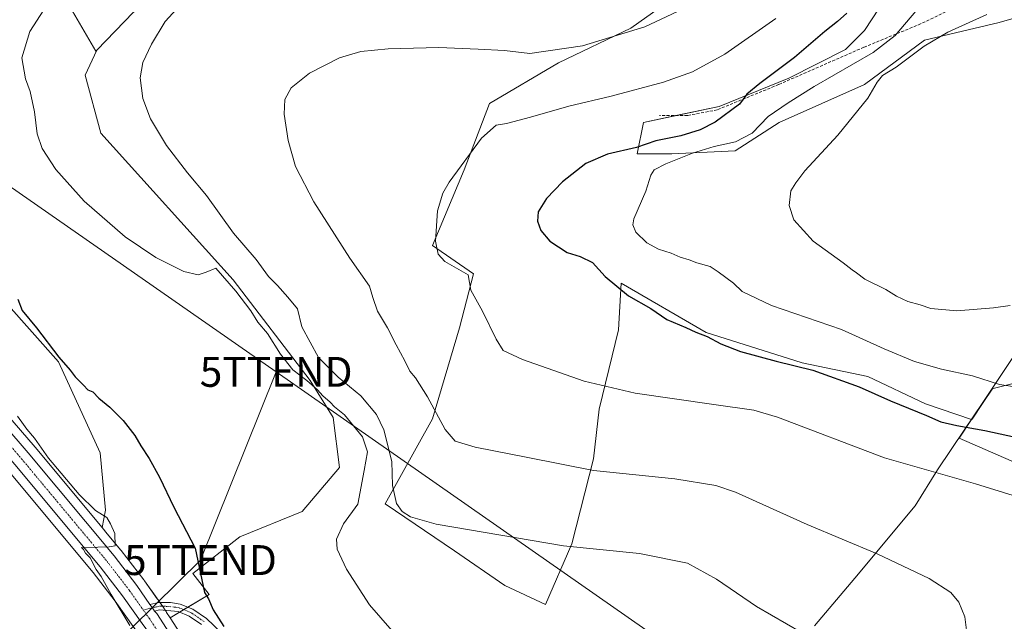
# Model space of a CAD drawing. Units: metres. Extents: x 556417 to 559883, y 4710155 to 4712497.
# Drawn here: x 557223 to 557553, y 4711515 to 4711717 of the extents above; entities that cross this region are included whole.
import ezdxf
from ezdxf.enums import TextEntityAlignment as Align

# ---------------------------------------------------------------- set-up
doc = ezdxf.new("R2010")
doc.units = ezdxf.units.M
doc.header["$MEASUREMENT"] = 0
doc.linetypes.add('TRAZO_Y_PUNTO', pattern=[1, 0.5, -0.25, 0, -0.25])
doc.linetypes.add('TRAZOSX2', pattern=[1.5, 1, -0.5])
doc.layers.get('0').update_dxf_attribs({"lineweight": 5})
for name, color, linetype, lineweight in [('Camino', 19, 'Continuous', 0), ('Camino Cxs', 19, 'Continuous', 0), ('Camino eje', 39, 'TRAZO_Y_PUNTO', 13), ('Carretera de calzada única', 19, 'Continuous', 13), ('Carretera de calzada única Cxs', 19, 'Continuous', 13), ('Carretera de calzada única eje', 19, 'TRAZO_Y_PUNTO', 0), ('Cultivos herbáceos CxS', 92, 'Continuous', 0), ('Cultivos leñosos', 92, 'Continuous', 0), ('Cultivos leñosos CxS', 92, 'Continuous', 0), ('Curva de nivel maestra', 36, 'Continuous', 30), ('Curva de nivel normal', 36, 'Continuous', 0), ('Matorral', 135, 'Continuous', 0), ('Matorral CxS', 135, 'Continuous', 0), ('Municipio', 9, 'Continuous', 13), ('Municipio CxS', 142, 'Continuous', 0), ('Núcleo urbano', 19, 'Continuous', 0), ('Núcleo urbano CxS', 19, 'Continuous', 0), ('Senda', 19, 'TRAZOSX2', 0), ('Tendido', 6, 'Continuous', 0), ('Torre de tendido puntual', 7, 'Continuous', 0)]:
    doc.layers.add(name, color=color, linetype=linetype, lineweight=lineweight)

# ---------------------------------------------------------------- blocks, each defined once
blk = doc.blocks.new('*U152')
at = {"layer": 'Cultivos herbáceos CxS', "color": 92, "linetype": 'Continuous', "lineweight": 0}
for points in [[(557218.82, 4711565.72, 581.03), (557247.38, 4711531.49, 580.41), (557254.77, 4711521.85, 579.88), (557261.31, 4711512.66, 579.45), (557261.35, 4711512.61, 579.45), (557269.08, 4711502.24, 579.17), (557300.28, 4711454.4, 577), (557339.01, 4711396.53, 574.57), (557339.13, 4711396.36, 574.56), (557350.05, 4711382.28, 574.32), (557350.12, 4711382.19, 574.33), (557350.19, 4711382.11, 574.33), (557355.31, 4711376.43, 574.18), (557355.56, 4711376.19, 574.17), (557360.64, 4711371.71, 573.9), (557360.69, 4711371.66, 573.9), (557360.98, 4711371.45, 573.87), (557374.62, 4711362.57, 573.49), (557374.76, 4711362.48, 573.49), (557375.03, 4711362.34, 573.5), (557405.4, 4711348.74, 573.08), (557455.79, 4711326.35, 573.11), (557455.85, 4711326.32, 573.11), (557495.1, 4711309.94, 573.29)], [(557457.3, 4711735, 561.33), (557427.52, 4711713.8, 560.35), (557403.25, 4711702.19, 558.68), (557380.17, 4711688.52, 557.04), (557371.59, 4711666.33, 553.57), (557361.03, 4711641.02, 555.24), (557374.75, 4711631.53, 554.22), (557370.1, 4711613.43, 555.84), (557361.03, 4711583.01, 560.19), (557345.21, 4711554.54, 566.53), (557368.42, 4711538.71, 566.99), (557385.3, 4711527.11, 567.11), (557398.89, 4711520.75, 567.69), (557407.66, 4711541.12, 564.6), (557415.01, 4711569.6, 559.09), (557416.85, 4711586.14, 556.18), (557423.28, 4711612.79, 552.75), (557423.74, 4711620.59, 551.99), (557424.2, 4711628.4, 548.36), (557452.68, 4711611.87, 548.98), (557484.84, 4711601.76, 549.02), (557506.89, 4711597.17, 547.68), (557526.18, 4711587.98, 548.14), (557541.62, 4711582.71, 548.51), (557537.44, 4711576.49, 552.65), (557574.85, 4711560.13, 553.61)], [(557550.93, 4711297.99, 570.79), (557499.43, 4711320.16, 572.21), (557460.28, 4711336.51, 572.9), (557384.18, 4711370.43, 573.11), (557373.37, 4711377.36, 572.91), (557366.26, 4711383.05, 572.43), (557360.5, 4711389.19, 573.38), (557343.35, 4711411.19, 574.13), (557329.45, 4711430.78, 575.46), (557309.55, 4711460.5, 576.75), (557277.65, 4711509.39, 578.54), (557273.16, 4711516.34, 578.52), (557286.22, 4711524.1, 574.74), (557280.73, 4711531.19, 576.19), (557296.48, 4711543.42, 572.93), (557317.36, 4711551.89, 570.82), (557329.91, 4711566.63, 570.67), (557327.74, 4711583.36, 570.21), (557320.11, 4711595.77, 568.89), (557294.28, 4711629.53, 568.76), (557249.97, 4711678.6, 569.1), (557244.67, 4711698.03, 569.21), (557248.6, 4711706.44, 569.01), (557260.88, 4711719.19, 568.56)]]:
    blk.add_polyline3d(points, dxfattribs=at)
blk.add_polyline3d([(557251.55, 4711552.34, 579.85), (557250.38, 4711546.55, 580.08), (557227.95, 4711573.45, 580.32), (557227.92, 4711573.48, 580.32), (557203.26, 4711601.95, 581.14), (557203.21, 4711602.01, 581.13), (557164.99, 4711644.11, 582.63), (557142.05, 4711668.6, 583.45), (557118.82, 4711692.96, 584.24), (557109.33, 4711702.65, 584.64), (557160.69, 4711715.7, 577.31), (557168.9, 4711698.12, 576.02), (557177.1, 4711686.4, 575.17), (557187.65, 4711678.2, 574.77), (557193.51, 4711667.65, 574.78), (557204.06, 4711643.04, 576.34), (557218.12, 4711621.94, 576.77), (557235.71, 4711602.01, 575.65), (557249.77, 4711571.54, 577.18), (557251.55, 4711552.34, 579.85)], close=True, dxfattribs=at)
blk = doc.blocks.new('*U158')
at = {"layer": 'Cultivos leñosos CxS', "color": 92, "linetype": 'Continuous', "lineweight": 0}
for points in [[(557515.29, 4711727.77, 549.77), (557505.76, 4711712.95, 547.09), (557499.41, 4711706.6, 546.81), (557480.36, 4711697.07, 548.37), (557457.07, 4711687.55, 550.92), (557431.67, 4711682.25, 552.05), (557429.55, 4711671.67, 549.2), (557441.2, 4711671.67, 546.48), (557462.37, 4711672.73, 542.78), (557477.18, 4711682.25, 543.2), (557505.76, 4711694.96, 540.73), (557525.88, 4711709.77, 540.96), (557550.84, 4711715.67, 537.78), (557561.67, 4711718.76, 538.03)], [(557559.98, 4711595.87, 544.25), (557548.84, 4711593.16, 545.36), (557548.69, 4711593.26, 545.33), (557545.22, 4711588.05, 546.86), (557541.75, 4711582.89, 548.41), (557541.62, 4711582.71, 548.51), (557526.18, 4711587.98, 548.14), (557506.89, 4711597.17, 547.68), (557484.84, 4711601.76, 549.02), (557452.68, 4711611.87, 548.98), (557424.2, 4711628.4, 548.36), (557423.74, 4711620.59, 551.99), (557423.28, 4711612.79, 552.75), (557416.85, 4711586.14, 556.18), (557415.01, 4711569.6, 559.09), (557407.66, 4711541.12, 564.6), (557398.89, 4711520.75, 567.69), (557385.3, 4711527.11, 567.11), (557368.42, 4711538.71, 566.99), (557345.21, 4711554.54, 566.53), (557361.03, 4711583.01, 560.19), (557370.1, 4711613.43, 555.84), (557374.75, 4711631.53, 554.22), (557361.03, 4711641.02, 555.24), (557371.59, 4711666.33, 553.57), (557380.17, 4711688.52, 557.04), (557403.25, 4711702.19, 558.68), (557427.52, 4711713.8, 560.35), (557457.3, 4711735, 561.33)]]:
    blk.add_polyline3d(points, dxfattribs=at)
blk = doc.blocks.new('*U180')
at = {"layer": 'Núcleo urbano CxS', "color": 19, "linetype": 'Continuous', "lineweight": 0}
for points in [[(557495.1, 4711309.94, 573.29), (557455.85, 4711326.32, 573.11), (557455.79, 4711326.35, 573.11), (557405.4, 4711348.74, 573.08), (557375.03, 4711362.34, 573.5), (557374.76, 4711362.48, 573.49), (557374.62, 4711362.57, 573.49), (557360.98, 4711371.45, 573.87), (557360.69, 4711371.66, 573.9), (557360.64, 4711371.71, 573.9), (557355.56, 4711376.19, 574.17), (557355.31, 4711376.43, 574.18), (557350.19, 4711382.11, 574.33), (557350.12, 4711382.19, 574.33), (557350.05, 4711382.28, 574.32), (557339.13, 4711396.36, 574.56), (557339.01, 4711396.53, 574.57), (557300.28, 4711454.4, 577), (557269.08, 4711502.24, 579.17), (557261.35, 4711512.61, 579.45), (557261.31, 4711512.66, 579.45), (557254.77, 4711521.85, 579.88), (557247.38, 4711531.49, 580.41), (557218.82, 4711565.72, 581.03)], [(557203.26, 4711601.95, 581.14), (557227.92, 4711573.48, 580.32), (557227.95, 4711573.45, 580.32), (557250.38, 4711546.55, 580.08), (557252.1, 4711544.49, 579.9), (557256.67, 4711539, 579.5), (557256.71, 4711538.95, 579.49), (557256.75, 4711538.91, 579.48), (557264.35, 4711529, 578.26), (557264.4, 4711528.92, 578.25), (557264.41, 4711528.92, 578.25), (557264.41, 4711528.91, 578.25), (557264.55, 4711528.71, 578.25), (557264.56, 4711528.71, 578.25), (557264.56, 4711528.71, 578.25), (557268.81, 4711522.73, 578.81), (557268.95, 4711522.53, 578.79), (557269.1, 4711522.33, 578.78), (557270.4, 4711520.5, 578.69), (557270.55, 4711520.3, 578.68), (557270.69, 4711520.09, 578.68), (557271.13, 4711519.47, 578.66), (557271.2, 4711519.37, 578.66), (557271.81, 4711518.43, 578.61), (557271.99, 4711518.15, 578.59), (557273.16, 4711516.34, 578.52), (557277.65, 4711509.39, 578.54)]]:
    blk.add_polyline3d(points, dxfattribs=at)
blk = doc.blocks.new('*U185')
at = {"layer": 'Curva de nivel normal', "color": 36, "linetype": 'Continuous', "lineweight": 0}
blk.add_polyline3d([(557222.07, 4711583.82, 580), (557224.02, 4711581.1, 580), (557225.12, 4711579.53, 580), (557227.73, 4711576.48, 580), (557232.41, 4711569.83, 580), (557242.65, 4711557.56, 580), (557248.18, 4711552.21, 580), (557251.97, 4711549.89, 580), (557253.2, 4711547.79, 580), (557254.62, 4711544.59, 580), (557254.79, 4711540.38, 580), (557252.78, 4711540.05, 580), (557248.92, 4711539.97, 580), (557245.23, 4711539.8, 580), (557243.45, 4711539.92, 580), (557244.12, 4711539.22, 580), (557244.86, 4711537.96, 580), (557246.35, 4711536.45, 580), (557248.37, 4711532.47, 580), (557250.08, 4711530.18, 580), (557253.36, 4711524.12, 580), (557259.68, 4711513.78, 580)], dxfattribs=at)
blk = doc.blocks.new('*U186')
at = {"layer": 'Curva de nivel normal', "color": 36, "linetype": 'Continuous', "lineweight": 0}
blk.add_polyline3d([(557560.66, 4711592.95, 545), (557550.97, 4711594.47, 545), (557541.94, 4711597.37, 545), (557531.48, 4711599.62, 545), (557522.43, 4711602.21, 545), (557512.28, 4711606.37, 545), (557497.99, 4711612.85, 545), (557474.63, 4711620.94, 545), (557464.74, 4711625.63, 545), (557461.8, 4711628.44, 545), (557456.69, 4711632.14, 545), (557454.06, 4711634.02, 545), (557449.62, 4711635.16, 545), (557446.95, 4711636.25, 545), (557444.02, 4711637.13, 545), (557441.03, 4711638.48, 545), (557436.75, 4711639.78, 545), (557432.79, 4711641.9, 545), (557429.12, 4711645.48, 545), (557428.09, 4711647.93, 545), (557428.48, 4711649.92, 545), (557432.46, 4711659.23, 545), (557434.13, 4711664.59, 545), (557435.24, 4711666.29, 545), (557439.14, 4711668.4, 545), (557448.08, 4711671.95, 545), (557455.4, 4711674.14, 545), (557462.48, 4711675.67, 545), (557468.12, 4711678.64, 545), (557473.43, 4711684.17, 545), (557480.2, 4711688.83, 545), (557488.87, 4711694.25, 545), (557508.58, 4711705.6, 545), (557515.96, 4711711.3, 545), (557522.88, 4711719.46, 545)], dxfattribs=at)
blk = doc.blocks.new('*U190')
at = {"layer": 'Curva de nivel normal', "color": 36, "linetype": 'Continuous', "lineweight": 0}
blk.add_polyline3d([(557561.71, 4711555.37, 555), (557542.96, 4711561.21, 555), (557512.48, 4711569.95, 555), (557476.57, 4711583.56, 555), (557468.66, 4711585.86, 555), (557455.31, 4711587.76, 555), (557428.88, 4711591.55, 555), (557411.88, 4711595.6, 555), (557391.18, 4711602.86, 555), (557384.73, 4711605.88, 555), (557382.32, 4711609.62, 555), (557377.78, 4711618.99, 555), (557373.88, 4711625.99, 555), (557372.96, 4711631.19, 555), (557365.2, 4711635.62, 555), (557362.92, 4711638.06, 555), (557361.99, 4711642.44, 555), (557362.72, 4711652.56, 555), (557364.45, 4711658.51, 555), (557366.6, 4711662.26, 555), (557377.45, 4711676.92, 555), (557382.4, 4711681.31, 555), (557385.82, 4711681.83, 555), (557393.89, 4711683.94, 555), (557406.67, 4711687.7, 555), (557420.92, 4711691.05, 555), (557438.41, 4711695.66, 555), (557448.1, 4711699.12, 555), (557459, 4711705.09, 555), (557476.04, 4711716.98, 555)], dxfattribs=at)
blk = doc.blocks.new('*U210')
at = {"layer": 'Curva de nivel normal', "color": 36, "linetype": 'Continuous', "lineweight": 0}
blk.add_polyline3d([(557554.48, 4711620.95, 540), (557548.96, 4711620.18, 540), (557536.61, 4711619.09, 540), (557527.97, 4711619.86, 540), (557524.41, 4711621.14, 540), (557520.25, 4711622.2, 540), (557516.5, 4711623.99, 540), (557512.9, 4711626.32, 540), (557505.81, 4711629.68, 540), (557503.01, 4711631.88, 540), (557501.65, 4711632.82, 540), (557498.56, 4711635.2, 540), (557488.59, 4711642.42, 540), (557482.09, 4711649.63, 540), (557480.54, 4711654.37, 540), (557481.06, 4711659.31, 540), (557482.7, 4711661.98, 540), (557485.79, 4711665.98, 540), (557496.8, 4711677.98, 540), (557506.82, 4711690.31, 540), (557509.93, 4711695.65, 540), (557511.73, 4711697.88, 540), (557516.29, 4711700.7, 540), (557525.74, 4711707.76, 540), (557533.69, 4711712.45, 540), (557546.73, 4711718.32, 540)], dxfattribs=at)
blk = doc.blocks.new('*U224')
at = {"layer": 'Curva de nivel maestra', "color": 36, "linetype": 'Continuous', "lineweight": 30}
blk.add_polyline3d([(557222.1, 4711623, 575), (557223.64, 4711619.24, 575), (557228.36, 4711613.39, 575), (557235.83, 4711603.57, 575), (557239.67, 4711599.3, 575), (557241.38, 4711597.05, 575), (557244.12, 4711594.28, 575), (557245.56, 4711592.7, 575), (557247.22, 4711591.98, 575), (557249.3, 4711589.92, 575), (557252.99, 4711586.88, 575), (557257.41, 4711582.36, 575), (557261.29, 4711577.38, 575), (557263.34, 4711573.9, 575), (557266.16, 4711569.69, 575), (557269.56, 4711563.42, 575), (557274.37, 4711553.38, 575), (557281.49, 4711539.59, 575), (557284.72, 4711524.82, 575), (557285.97, 4711522.64, 575), (557287.56, 4711518.94, 575), (557291.09, 4711513.46, 575)], dxfattribs=at)
blk = doc.blocks.new('*U227')
at = {"layer": 'Curva de nivel maestra', "color": 36, "linetype": 'Continuous', "lineweight": 30}
blk.add_polyline3d([(557499.84, 4711718.86, 550), (557496.71, 4711716.03, 550), (557492.48, 4711712.65, 550), (557482.29, 4711703.98, 550), (557470.62, 4711695.31, 550), (557466.37, 4711691.65, 550), (557463.88, 4711688.36, 550), (557455.66, 4711682.31, 550), (557450.66, 4711679.73, 550), (557444.21, 4711677.78, 550), (557435.84, 4711676.01, 550), (557429.33, 4711673.79, 550), (557419.63, 4711671.6, 550), (557412.34, 4711668.42, 550), (557404.6, 4711662.28, 550), (557399.24, 4711656.69, 550), (557396.46, 4711652.27, 550), (557396.18, 4711649.11, 550), (557397.28, 4711646.05, 550), (557400.34, 4711642.45, 550), (557406.19, 4711638.63, 550), (557410.52, 4711637.3, 550), (557414.59, 4711635.36, 550), (557418.89, 4711630.57, 550), (557426.72, 4711624.14, 550), (557434.2, 4711619.95, 550), (557439.51, 4711616.2, 550), (557445.87, 4711613.59, 550), (557449.21, 4711612.02, 550), (557452.98, 4711610.5, 550), (557457.57, 4711608.09, 550), (557464.19, 4711605.55, 550), (557476.14, 4711602.27, 550), (557488.38, 4711599.22, 550), (557503.94, 4711593.62, 550), (557514.39, 4711588.93, 550), (557526.54, 4711584.07, 550), (557531.32, 4711581.99, 550), (557536.68, 4711580.68, 550), (557546.09, 4711579.04, 550), (557556.29, 4711576.77, 550)], dxfattribs=at)
blk = doc.blocks.new('5TTEND')
blk.add_text('5TTEND', height=10).set_placement((0, 0), align=Align.MIDDLE_CENTER)

msp = doc.modelspace()

# ---------------------------------------------------------------- linework, layer by layer
at = {"layer": 'Camino', "color": 19, "linetype": 'Continuous', "lineweight": 0}
for points in [[(557266.39, 4711520.76, 579.23), (557269.36, 4711521.49, 578.78), (557273.24, 4711521.41, 578.13), (557276.48, 4711520.93, 577.49), (557280.8, 4711519.17, 577), (557285.32, 4711516.05, 575.81), (557290.32, 4711511.25, 575.33)], [(557267.9, 4711518.51, 579.11), (557267.21, 4711519.68, 579.16), (557266.39, 4711520.76, 579.23)], [(557283.7, 4711514.07, 576.43), (557279.58, 4711516.91, 577.24), (557275.8, 4711518.45, 577.64), (557269.64, 4711518.94, 578.88), (557267.9, 4711518.51, 579.11)]]:
    msp.add_polyline3d(points, dxfattribs=at)
at = {"layer": 'Camino Cxs', "color": 19, "linetype": 'Continuous', "lineweight": 0}
msp.add_polyline3d([(557283.7, 4711514.07, 576.43), (557279.58, 4711516.91, 577.24), (557275.8, 4711518.45, 577.64), (557269.64, 4711518.94, 578.88), (557267.9, 4711518.51, 579.11), (557267.9, 4711518.51, 579.11), (557267.21, 4711519.68, 579.16), (557266.39, 4711520.76, 579.23), (557269.36, 4711521.49, 578.78), (557273.24, 4711521.41, 578.13), (557276.48, 4711520.93, 577.49), (557280.8, 4711519.17, 577), (557285.32, 4711516.05, 575.81), (557290.32, 4711511.25, 575.33)], dxfattribs=at)
at = {"layer": 'Camino eje', "color": 39, "linetype": 'TRAZO_Y_PUNTO', "lineweight": 13}
msp.add_polyline3d([(557284.51, 4711515.06, 576.17), (557280.19, 4711518.04, 577.09), (557276.14, 4711519.69, 577.55), (557274.52, 4711519.93, 577.91), (557271.44, 4711520.18, 578.57), (557269.5, 4711520.22, 578.83), (557268.63, 4711520, 578.96), (557267.21, 4711519.68, 579.16), (557264.19, 4711518.91, 579.22)], dxfattribs=at)
at = {"layer": 'Carretera de calzada única', "color": 19, "linetype": 'Continuous', "lineweight": 13}
for points in [[(557089.56, 4711717.54, 586.62), (557090.13, 4711717.09, 586.59), (557097.56, 4711710.37, 586.06), (557116.66, 4711690.87, 585.3), (557139.87, 4711666.54, 584.26), (557162.78, 4711642.08, 583.5), (557200.99, 4711599.99, 581.87), (557225.65, 4711571.52, 580.79), (557254.37, 4711537.08, 579.8), (557261.97, 4711527.17, 579.21), (557266.39, 4711520.76, 579.23)], [(557496.27, 4711312.7, 572.51), (557457.01, 4711329.09, 572.79), (557406.62, 4711351.48, 573.34), (557376.26, 4711365.08, 573.82), (557362.62, 4711373.96, 574.18), (557357.54, 4711378.44, 574.42), (557352.42, 4711384.12, 574.53), (557341.5, 4711398.2, 574.89), (557302.78, 4711456.05, 576.84), (557271.54, 4711503.96, 578.61), (557263.75, 4711514.4, 579.16), (557257.18, 4711523.63, 579.28), (557249.72, 4711533.36, 579.91), (557221.11, 4711567.66, 580.95), (557196.53, 4711596.04, 581.99), (557176.64, 4711617.95, 582.96)], [(557267.9, 4711518.51, 579.11), (557267.21, 4711519.68, 579.16), (557266.39, 4711520.76, 579.23)], [(557267.9, 4711518.51, 579.11), (557268.68, 4711517.74, 579.02), (557275.13, 4711507.76, 578.69), (557307.05, 4711458.85, 576.84), (557326.98, 4711429.08, 575.63), (557340.94, 4711409.4, 574.64), (557358.22, 4711387.24, 573.9), (557364.22, 4711380.84, 573.48), (557371.62, 4711374.92, 573.59), (557382.75, 4711367.78, 573.6), (557459.09, 4711333.76, 572.72), (557498.26, 4711317.4, 572.13), (557549.74, 4711295.24, 570.92)]]:
    msp.add_polyline3d(points, dxfattribs=at)
at = {"layer": 'Carretera de calzada única Cxs', "color": 19, "linetype": 'Continuous', "lineweight": 13}
for points in [[(557496.27, 4711312.7, 572.51), (557457.01, 4711329.09, 572.79), (557406.62, 4711351.48, 573.34), (557376.26, 4711365.08, 573.82), (557362.62, 4711373.96, 574.18), (557357.54, 4711378.44, 574.42), (557352.42, 4711384.12, 574.53), (557341.5, 4711398.2, 574.89), (557302.78, 4711456.05, 576.84), (557271.54, 4711503.96, 578.61), (557263.75, 4711514.4, 579.16), (557257.18, 4711523.63, 579.28), (557249.72, 4711533.36, 579.91), (557221.11, 4711567.66, 580.95), (557196.53, 4711596.04, 581.99), (557176.64, 4711617.95, 582.96), (557171.06, 4711624.1, 583.19), (557158.4, 4711638.04, 583.69), (557126.35, 4711672.08, 584.9), (557119.02, 4711679.65, 585.16), (557117.01, 4711681.72, 585.24), (557093.43, 4711706.07, 586.17), (557086.28, 4711712.55, 586.53), (557080.73, 4711716.96, 586.77)], [(557090.13, 4711717.09, 586.59), (557097.56, 4711710.37, 586.06), (557116.66, 4711690.87, 585.3), (557139.87, 4711666.54, 584.26), (557162.78, 4711642.08, 583.5), (557200.99, 4711599.99, 581.87), (557225.65, 4711571.52, 580.79), (557254.37, 4711537.08, 579.8), (557261.97, 4711527.17, 579.21), (557266.39, 4711520.76, 579.23), (557267.21, 4711519.68, 579.16), (557267.9, 4711518.51, 579.11), (557268.68, 4711517.74, 579.02), (557275.13, 4711507.76, 578.69), (557307.05, 4711458.85, 576.84), (557326.98, 4711429.08, 575.63), (557340.94, 4711409.4, 574.64), (557358.22, 4711387.24, 573.9), (557364.22, 4711380.84, 573.48), (557371.62, 4711374.92, 573.59), (557382.75, 4711367.78, 573.6), (557459.09, 4711333.76, 572.72), (557498.26, 4711317.4, 572.13), (557549.74, 4711295.24, 570.92)]]:
    msp.add_polyline3d(points, dxfattribs=at)
at = {"layer": 'Carretera de calzada única eje', "color": 19, "linetype": 'TRAZO_Y_PUNTO', "lineweight": 0}
for points in [[(557174.98, 4711624.21, 583.18), (557198.76, 4711598.01, 582.14), (557211.09, 4711583.78, 581.62), (557223.38, 4711569.59, 580.98), (557252.04, 4711535.22, 579.83), (557255.84, 4711530.26, 579.68), (557259.57, 4711525.4, 579.4), (557262.86, 4711520.78, 579.27), (557264.19, 4711518.91, 579.22)], [(557523, 4711303.97, 571.82), (557497.26, 4711315.05, 572.23), (557477.68, 4711323.23, 572.59), (557458.05, 4711331.42, 572.77), (557432.85, 4711342.62, 573.06), (557394.68, 4711359.63, 573.6), (557379.5, 4711366.43, 573.76), (557373.94, 4711370, 573.85), (557367.12, 4711374.44, 573.97), (557363.42, 4711377.4, 574.04), (557360.88, 4711379.64, 574.1), (557357.88, 4711382.84, 574.18), (557355.32, 4711385.68, 574.28), (557349.86, 4711392.72, 574.48), (557341.22, 4711403.8, 574.87), (557334.24, 4711413.64, 575.19), (557314.88, 4711442.56, 576.25), (557304.91, 4711457.45, 576.87), (557289.29, 4711481.4, 577.8), (557273.33, 4711505.86, 578.68), (557269.44, 4711511.08, 578.88), (557266.22, 4711516.07, 579.16), (557264.19, 4711518.91, 579.22)]]:
    msp.add_polyline3d(points, dxfattribs=at)
at = {"layer": 'Cultivos herbáceos CxS', "color": 92, "linetype": 'Continuous', "lineweight": 0}
for points in [[(557248.6, 4711706.44, 569.01), (557260.88, 4711719.19, 568.56), (557281.17, 4711732.38, 567.95), (557288.68, 4711737.26, 568.28), (557290.01, 4711738.12, 568.65), (557297.01, 4711737.48, 567.17), (557316.23, 4711735.7, 564.73), (557336.54, 4711733.82, 564.07), (557350.7, 4711739.58, 565.38), (557360.19, 4711743.45, 566.46), (557357.76, 4711754.75, 567.21), (557357, 4711758.28, 567.26), (557355.07, 4711767.26, 567.28), (557335.65, 4711774.54, 567.81), (557325.37, 4711799.13, 568.5), (557337.05, 4711804.25, 568.07), (557343.07, 4711806.89, 567.67), (557346.82, 4711808.53, 567.56), (557374.5, 4711812.32, 566.38), (557381.5, 4711813.27, 566.21), (557381.52, 4711813.73, 566.22), (557381.71, 4711817.5, 566.27)], [(557561.67, 4711718.76, 538.03), (557550.84, 4711715.67, 537.78), (557525.88, 4711709.77, 540.96), (557505.76, 4711694.96, 540.73), (557477.18, 4711682.25, 543.2), (557462.37, 4711672.73, 542.78), (557441.2, 4711671.67, 546.48), (557429.55, 4711671.67, 549.2), (557431.67, 4711682.25, 552.05), (557457.07, 4711687.55, 550.92), (557480.36, 4711697.07, 548.37), (557499.41, 4711706.6, 546.81), (557505.76, 4711712.95, 547.09), (557515.29, 4711727.77, 549.77), (557527.99, 4711734.12, 549.7), (557544.65, 4711738.88, 548.55), (557559.35, 4711751.25, 548.54)], [(557561.67, 4711718.76, 538.03), (557550.84, 4711715.67, 537.78), (557525.88, 4711709.77, 540.96), (557505.76, 4711694.96, 540.73), (557477.18, 4711682.25, 543.2), (557462.37, 4711672.73, 542.78), (557441.19, 4711671.67, 546.49), (557429.55, 4711671.67, 549.2), (557431.67, 4711682.25, 552.05), (557442.54, 4711684.52, 552.66), (557457.07, 4711687.55, 550.92), (557480.36, 4711697.07, 548.37), (557499.41, 4711706.6, 546.81), (557505.76, 4711712.95, 547.09), (557515.29, 4711727.77, 549.77), (557527.99, 4711734.12, 549.7), (557544.65, 4711738.88, 548.55), (557559.35, 4711751.25, 548.54)], [(557457.3, 4711735, 561.33), (557427.52, 4711713.8, 560.35), (557403.25, 4711702.19, 558.68), (557380.16, 4711688.52, 557.04), (557371.59, 4711666.34, 553.57), (557361.03, 4711641.02, 555.24), (557374.75, 4711631.53, 554.22), (557370.1, 4711613.43, 555.84), (557361.03, 4711583.01, 560.19), (557345.2, 4711554.54, 566.53), (557368.42, 4711538.71, 566.99), (557385.3, 4711527.11, 567.11), (557398.89, 4711520.75, 567.69), (557407.66, 4711541.12, 564.6), (557415.01, 4711569.6, 559.09), (557416.85, 4711586.14, 556.18), (557423.28, 4711612.79, 552.75), (557423.74, 4711620.59, 551.99), (557424.2, 4711628.4, 548.36), (557452.68, 4711611.87, 548.98), (557484.84, 4711601.76, 549.02), (557506.89, 4711597.17, 547.68), (557526.18, 4711587.98, 548.14), (557541.62, 4711582.71, 548.51)], [(557109.33, 4711702.65, 584.64), (557160.69, 4711715.7, 577.31), (557168.9, 4711698.12, 576.02), (557177.1, 4711686.4, 575.17), (557187.65, 4711678.2, 574.77), (557193.51, 4711667.65, 574.78), (557204.06, 4711643.04, 576.34), (557218.12, 4711621.94, 576.77), (557235.71, 4711602.01, 575.65), (557249.77, 4711571.54, 577.18), (557251.55, 4711552.34, 579.85), (557250.38, 4711546.55, 580.08)], [(557273.16, 4711516.34, 578.52), (557276.34, 4711518.23, 577.56), (557277.71, 4711519.05, 577.33), (557279.09, 4711519.87, 577.18), (557286.22, 4711524.1, 574.74), (557280.73, 4711531.19, 576.19), (557296.48, 4711543.43, 572.93), (557317.36, 4711551.89, 570.82), (557329.91, 4711566.63, 570.67), (557327.74, 4711583.36, 570.21), (557320.11, 4711595.77, 568.89), (557294.28, 4711629.53, 568.76), (557249.97, 4711678.6, 569.1), (557244.67, 4711698.03, 569.21), (557248.6, 4711706.44, 569.01)], [(557250.38, 4711546.55, 580.08), (557227.95, 4711573.45, 580.32), (557227.92, 4711573.49, 580.32), (557203.26, 4711601.95, 581.14), (557203.21, 4711602.01, 581.13), (557164.99, 4711644.11, 582.63), (557142.05, 4711668.6, 583.45), (557118.82, 4711692.96, 584.24), (557109.33, 4711702.65, 584.64)], [(557541.62, 4711582.71, 548.51), (557537.44, 4711576.49, 552.65), (557574.85, 4711560.13, 553.61)], [(557218.82, 4711565.72, 581.03), (557247.38, 4711531.49, 580.41), (557254.77, 4711521.85, 579.88), (557261.31, 4711512.66, 579.45), (557261.35, 4711512.61, 579.45), (557269.08, 4711502.24, 579.17), (557300.28, 4711454.4, 577), (557339.01, 4711396.53, 574.57), (557339.13, 4711396.36, 574.56), (557350.05, 4711382.28, 574.32), (557350.12, 4711382.19, 574.33), (557350.19, 4711382.11, 574.33), (557355.31, 4711376.43, 574.18), (557355.56, 4711376.19, 574.17), (557360.64, 4711371.71, 573.9), (557360.69, 4711371.66, 573.9), (557360.98, 4711371.45, 573.87), (557374.62, 4711362.57, 573.49), (557374.76, 4711362.48, 573.49), (557375.03, 4711362.34, 573.5), (557405.4, 4711348.74, 573.08), (557455.79, 4711326.35, 573.11), (557455.85, 4711326.32, 573.11), (557495.1, 4711309.94, 573.29)], [(557829.72, 4711204.57, 560.42), (557786.57, 4711215.75, 561.54), (557731.45, 4711229.83, 563.2), (557693.74, 4711239.57, 565.01), (557676.16, 4711244.73, 565.87), (557655.06, 4711252.51, 566.77), (557631.54, 4711262.79, 566.88), (557586.86, 4711282.39, 568.29), (557550.93, 4711297.99, 570.79), (557499.43, 4711320.16, 572.21), (557460.28, 4711336.52, 572.9), (557384.18, 4711370.43, 573.11), (557373.37, 4711377.36, 572.91), (557366.26, 4711383.05, 572.43), (557360.5, 4711389.19, 573.38), (557343.35, 4711411.19, 574.13), (557329.45, 4711430.78, 575.46), (557309.55, 4711460.51, 576.75), (557277.65, 4711509.39, 578.54), (557273.16, 4711516.34, 578.52)]]:
    msp.add_polyline3d(points, dxfattribs=at)
at = {"layer": 'Cultivos leñosos', "color": 92, "linetype": 'Continuous', "lineweight": 0}
for points in [[(557223.01, 4711771.63, 575.3), (557238.06, 4711736.18, 569.99), (557238.06, 4711735.48, 569.97), (557238.06, 4711730.88, 569.85), (557238.06, 4711727.92, 569.78), (557238.06, 4711723.56, 569.65), (557248.26, 4711706.08, 569.03), (557248.6, 4711706.44, 569.01)], [(557561.67, 4711718.76, 538.03), (557550.84, 4711715.67, 537.78), (557525.88, 4711709.77, 540.96), (557505.76, 4711694.96, 540.73), (557477.18, 4711682.25, 543.2), (557462.37, 4711672.73, 542.78), (557441.19, 4711671.67, 546.49), (557429.55, 4711671.67, 549.2), (557431.67, 4711682.25, 552.05), (557442.54, 4711684.52, 552.66), (557457.07, 4711687.55, 550.92), (557480.36, 4711697.07, 548.37), (557499.41, 4711706.6, 546.81), (557505.76, 4711712.95, 547.09), (557515.29, 4711727.77, 549.77), (557527.99, 4711734.12, 549.7), (557544.65, 4711738.88, 548.55), (557559.35, 4711751.25, 548.54)], [(557457.3, 4711735, 561.33), (557427.52, 4711713.8, 560.35), (557403.25, 4711702.19, 558.68), (557380.16, 4711688.52, 557.04), (557371.59, 4711666.34, 553.57), (557361.03, 4711641.02, 555.24), (557374.75, 4711631.53, 554.22), (557370.1, 4711613.43, 555.84), (557361.03, 4711583.01, 560.19), (557345.2, 4711554.54, 566.53), (557368.42, 4711538.71, 566.99), (557385.3, 4711527.11, 567.11), (557398.89, 4711520.75, 567.69), (557407.66, 4711541.12, 564.6), (557415.01, 4711569.6, 559.09), (557416.85, 4711586.14, 556.18), (557423.28, 4711612.79, 552.75), (557423.74, 4711620.59, 551.99), (557424.2, 4711628.4, 548.36), (557452.68, 4711611.87, 548.98), (557484.84, 4711601.76, 549.02), (557506.89, 4711597.17, 547.68), (557526.18, 4711587.98, 548.14), (557541.62, 4711582.71, 548.51)], [(557109.33, 4711702.65, 584.64), (557160.69, 4711715.7, 577.31), (557168.9, 4711698.12, 576.02), (557177.1, 4711686.4, 575.17), (557187.65, 4711678.2, 574.77), (557193.51, 4711667.65, 574.78), (557204.06, 4711643.04, 576.34), (557218.12, 4711621.94, 576.77), (557235.71, 4711602.01, 575.65), (557249.77, 4711571.54, 577.18), (557251.55, 4711552.34, 579.85), (557250.38, 4711546.55, 580.08)], [(557273.16, 4711516.34, 578.52), (557276.34, 4711518.23, 577.56), (557277.71, 4711519.05, 577.33), (557279.09, 4711519.87, 577.18), (557286.22, 4711524.1, 574.74), (557280.73, 4711531.19, 576.19), (557296.48, 4711543.43, 572.93), (557317.36, 4711551.89, 570.82), (557329.91, 4711566.63, 570.67), (557327.74, 4711583.36, 570.21), (557320.11, 4711595.77, 568.89), (557294.28, 4711629.53, 568.76), (557249.97, 4711678.6, 569.1), (557244.67, 4711698.03, 569.21), (557248.6, 4711706.44, 569.01)], [(557541.62, 4711582.71, 548.51), (557541.75, 4711582.89, 548.41), (557545.22, 4711588.05, 546.86), (557548.69, 4711593.26, 545.33), (557548.84, 4711593.16, 545.36), (557559.98, 4711595.87, 544.24), (557571.11, 4711596.78, 543.48), (557587.37, 4711598.28, 542.5), (557590.98, 4711607.31, 541.52), (557579.24, 4711618.15, 539.21), (557573.59, 4711627.13, 538.32), (557571.87, 4711631.08, 537.23)], [(557273.16, 4711516.34, 578.52), (557271.99, 4711518.15, 578.59), (557271.81, 4711518.43, 578.61), (557271.58, 4711518.79, 578.65), (557271.2, 4711519.37, 578.66), (557271.13, 4711519.47, 578.66), (557270.69, 4711520.09, 578.68), (557270.62, 4711520.19, 578.68), (557270.55, 4711520.3, 578.68), (557270.4, 4711520.5, 578.69), (557269.7, 4711521.48, 578.73), (557269.1, 4711522.33, 578.78), (557268.95, 4711522.53, 578.79), (557268.81, 4711522.74, 578.81), (557264.56, 4711528.71, 578.25), (557264.56, 4711528.71, 578.25), (557264.55, 4711528.71, 578.25), (557264.41, 4711528.91, 578.25), (557264.41, 4711528.92, 578.25), (557264.4, 4711528.92, 578.25), (557264.35, 4711529, 578.26), (557256.75, 4711538.91, 579.48), (557256.71, 4711538.95, 579.49), (557256.67, 4711539, 579.5), (557252.1, 4711544.49, 579.9), (557250.38, 4711546.55, 580.08)]]:
    msp.add_polyline3d(points, dxfattribs=at)
at = {"layer": 'Cultivos leñosos CxS', "color": 92, "linetype": 'Continuous', "lineweight": 0}
msp.add_polyline3d([(557238.06, 4711723.56, 569.65), (557248.26, 4711706.08, 569.03), (557248.6, 4711706.44, 569.01), (557244.67, 4711698.03, 569.21), (557249.97, 4711678.6, 569.1), (557294.28, 4711629.53, 568.76), (557320.11, 4711595.77, 568.89), (557327.74, 4711583.36, 570.21), (557329.91, 4711566.63, 570.67), (557317.36, 4711551.89, 570.82), (557296.48, 4711543.42, 572.93), (557280.73, 4711531.19, 576.19), (557286.22, 4711524.1, 574.74), (557273.16, 4711516.34, 578.52), (557271.99, 4711518.15, 578.59), (557271.81, 4711518.43, 578.61), (557271.2, 4711519.37, 578.66), (557271.13, 4711519.47, 578.66), (557270.69, 4711520.09, 578.68), (557270.55, 4711520.3, 578.68), (557270.4, 4711520.5, 578.69), (557269.1, 4711522.33, 578.78), (557268.95, 4711522.53, 578.79), (557268.81, 4711522.73, 578.81), (557264.56, 4711528.71, 578.25), (557264.56, 4711528.71, 578.25), (557264.55, 4711528.71, 578.25), (557264.41, 4711528.91, 578.25), (557264.41, 4711528.92, 578.25), (557264.4, 4711528.92, 578.25), (557264.35, 4711529, 578.26), (557256.75, 4711538.91, 579.48), (557256.71, 4711538.95, 579.49), (557256.67, 4711539, 579.5), (557252.1, 4711544.49, 579.9), (557250.38, 4711546.55, 580.08), (557251.55, 4711552.34, 579.85), (557249.77, 4711571.54, 577.18), (557235.71, 4711602.01, 575.65), (557218.12, 4711621.94, 576.77)], dxfattribs=at)
at = {"layer": 'Curva de nivel normal', "color": 36, "linetype": 'Continuous', "lineweight": 0}
for points in [[(557236.78, 4711729.22, 570), (557226.2, 4711712.62, 570), (557223.48, 4711703.87, 570), (557224.68, 4711696.86, 570), (557226.32, 4711692.6, 570), (557227.68, 4711685.81, 570), (557228.6, 4711678.35, 570), (557230.35, 4711673.44, 570), (557234.92, 4711666.49, 570), (557244.41, 4711655.82, 570), (557258.12, 4711643.88, 570), (557268.32, 4711636.98, 570), (557277.73, 4711632.31, 570), (557282.57, 4711631.22, 570), (557285.23, 4711632.04, 570), (557288.42, 4711633.4, 570), (557295.19, 4711625.67, 570), (557300.15, 4711619.12, 570), (557302.55, 4711615.36, 570), (557305.73, 4711611.49, 570), (557310.15, 4711604.57, 570), (557314.28, 4711599.38, 570), (557318.99, 4711595.76, 570), (557322.56, 4711592.66, 570), (557324.26, 4711590.69, 570), (557326.77, 4711588.54, 570), (557328.25, 4711587.02, 570), (557331.55, 4711584.3, 570), (557337.62, 4711576.88, 570), (557339.21, 4711571.87, 570), (557338.2, 4711565.66, 570), (557336.05, 4711554.36, 570), (557331.27, 4711547.79, 570), (557328.93, 4711542.65, 570), (557329.11, 4711539.27, 570), (557332.2, 4711532.64, 570), (557339.92, 4711520.7, 570), (557347.51, 4711511.96, 570)], [(557484.58, 4711511.38, 565), (557469.61, 4711520.08, 565), (557456.18, 4711529.31, 565), (557446.48, 4711534.62, 565), (557430.37, 4711537.9, 565), (557404.95, 4711540.43, 565), (557362.27, 4711547.69, 565), (557353.72, 4711550.15, 565), (557350.86, 4711551.97, 565), (557348.94, 4711554.63, 565), (557347.69, 4711560.66, 565), (557347.46, 4711568.67, 565), (557344.71, 4711579.24, 565), (557342.29, 4711584.43, 565), (557337.05, 4711590.68, 565), (557329.39, 4711596.91, 565), (557322.89, 4711603.51, 565), (557317.26, 4711613.75, 565), (557315.79, 4711619.77, 565), (557312.6, 4711623.74, 565), (557309.12, 4711627.64, 565), (557306.14, 4711630.67, 565), (557301.94, 4711636.3, 565), (557294.36, 4711645.16, 565), (557285.32, 4711657.73, 565), (557278.96, 4711665.38, 565), (557271.97, 4711674.53, 565), (557266.59, 4711683.43, 565), (557264.04, 4711690.28, 565), (557263.08, 4711697.2, 565), (557264.03, 4711702.28, 565), (557266.92, 4711708.41, 565), (557271.53, 4711716.03, 565), (557276.55, 4711721.5, 565)], [(557448.57, 4711721.98, 560), (557432.19, 4711714.2, 560), (557411.33, 4711707.91, 560), (557393.6, 4711705.25, 560), (557385.17, 4711706.35, 560), (557376.29, 4711706.72, 560), (557363.11, 4711707.28, 560), (557346.15, 4711706.92, 560), (557337.06, 4711705.99, 560), (557329.89, 4711703.84, 560), (557319.89, 4711698.76, 560), (557313.65, 4711693.8, 560), (557311.6, 4711689.93, 560), (557311.37, 4711685.03, 560), (557312.72, 4711676.14, 560), (557315.18, 4711667.51, 560), (557321.24, 4711655.62, 560), (557333.32, 4711636.76, 560), (557339.88, 4711627.42, 560), (557341.06, 4711623.6, 560), (557342.62, 4711619.06, 560), (557345.98, 4711613.42, 560), (557348.85, 4711607.73, 560), (557351.8, 4711602.37, 560), (557353.44, 4711598.9, 560), (557355.29, 4711596.66, 560), (557359.36, 4711590.36, 560), (557365.28, 4711579.39, 560), (557368.67, 4711575.44, 560), (557375.36, 4711573.48, 560), (557393.02, 4711569.98, 560), (557414.92, 4711565.61, 560), (557442.21, 4711562.91, 560), (557455.94, 4711560.58, 560), (557462.54, 4711558.38, 560), (557486.54, 4711547.52, 560), (557509.97, 4711537.8, 560), (557527.35, 4711529.46, 560), (557534.68, 4711524.82, 560), (557537.28, 4711521.61, 560), (557539.38, 4711516.6, 560), (557539.89, 4711512.21, 560)]]:
    msp.add_polyline3d(points, dxfattribs=at)
at = {"layer": 'Matorral', "color": 135, "linetype": 'Continuous', "lineweight": 0}
for points in [[(557541.62, 4711582.71, 548.51), (557541.75, 4711582.89, 548.41), (557545.22, 4711588.05, 546.86), (557548.69, 4711593.26, 545.33), (557548.84, 4711593.16, 545.36), (557559.98, 4711595.87, 544.24), (557571.11, 4711596.78, 543.48), (557587.37, 4711598.28, 542.5), (557590.98, 4711607.31, 541.52), (557579.24, 4711618.15, 539.21), (557573.59, 4711627.13, 538.32), (557571.87, 4711631.08, 537.23)], [(557541.62, 4711582.71, 548.51), (557537.44, 4711576.49, 552.65), (557574.85, 4711560.13, 553.61)]]:
    msp.add_polyline3d(points, dxfattribs=at)
at = {"layer": 'Matorral CxS', "color": 135, "linetype": 'Continuous', "lineweight": 0}
msp.add_polyline3d([(557574.85, 4711560.13, 553.61), (557537.44, 4711576.49, 552.65), (557541.62, 4711582.71, 548.51), (557541.75, 4711582.89, 548.41), (557545.22, 4711588.05, 546.86), (557548.69, 4711593.26, 545.33), (557548.84, 4711593.16, 545.36), (557559.98, 4711595.87, 544.25)], dxfattribs=at)
at = {"layer": 'Municipio', "color": 9, "linetype": 'Continuous', "lineweight": 13}
msp.add_polyline3d([(557488.94, 4711513.66, 564.49), (557502.53, 4711529.63, 561.61), (557522.65, 4711553.77, 556.56), (557530.17, 4711565.89, 554.8), (557539.37, 4711579.55, 550.46), (557545.1, 4711588.08, 546.85), (557550.06, 4711595.5, 544.77), (557556.77, 4711605.56, 542.58)], dxfattribs=at)
msp.add_polyline3d([(557488.94, 4711513.66, 564.49), (557502.53, 4711529.63, 561.61), (557522.65, 4711553.77, 556.56), (557530.17, 4711565.89, 554.8), (557539.37, 4711579.55, 550.46), (557545.1, 4711588.08, 546.85), (557550.06, 4711595.5, 544.77), (557556.77, 4711605.56, 542.58)], dxfattribs=at)
at = {"layer": 'Municipio CxS', "color": 142, "linetype": 'Continuous', "lineweight": 0}
for points in [[(557556.77, 4711605.56, 542.58), (557550.06, 4711595.5, 544.77), (557545.1, 4711588.08, 546.85), (557539.37, 4711579.55, 550.46), (557530.17, 4711565.89, 554.8), (557522.65, 4711553.77, 556.56), (557502.53, 4711529.63, 561.61), (557488.94, 4711513.66, 564.49)], [(557488.94, 4711513.66, 564.49), (557502.53, 4711529.63, 561.61), (557522.65, 4711553.77, 556.56), (557530.17, 4711565.89, 554.8), (557539.37, 4711579.55, 550.46), (557545.1, 4711588.08, 546.85), (557550.06, 4711595.5, 544.77), (557556.77, 4711605.56, 542.58)], [(557556.77, 4711605.56, 542.58), (557550.06, 4711595.5, 544.77), (557545.1, 4711588.08, 546.85), (557539.37, 4711579.55, 550.46), (557530.17, 4711565.88, 554.8), (557522.65, 4711553.77, 556.56), (557502.53, 4711529.63, 561.61), (557488.94, 4711513.66, 564.49)], [(557488.94, 4711513.66, 564.49), (557502.53, 4711529.63, 561.61), (557522.65, 4711553.77, 556.56), (557530.17, 4711565.88, 554.8), (557539.37, 4711579.55, 550.46), (557545.1, 4711588.08, 546.85), (557550.06, 4711595.5, 544.77), (557556.77, 4711605.56, 542.58)]]:
    msp.add_polyline3d(points, dxfattribs=at)
at = {"layer": 'Núcleo urbano', "color": 19, "linetype": 'Continuous', "lineweight": 0}
for points in [[(557248.6, 4711706.44, 569.01), (557260.88, 4711719.19, 568.56), (557281.17, 4711732.38, 567.95), (557288.68, 4711737.26, 568.28), (557290.01, 4711738.12, 568.65), (557297.01, 4711737.48, 567.17), (557316.23, 4711735.7, 564.73), (557336.54, 4711733.82, 564.07), (557350.7, 4711739.58, 565.38), (557360.19, 4711743.45, 566.46), (557357.76, 4711754.75, 567.21), (557357, 4711758.28, 567.26), (557355.07, 4711767.26, 567.28), (557335.65, 4711774.54, 567.81), (557325.37, 4711799.13, 568.5), (557337.05, 4711804.25, 568.07), (557343.07, 4711806.89, 567.67), (557346.82, 4711808.53, 567.56), (557374.5, 4711812.32, 566.38), (557381.5, 4711813.27, 566.21), (557381.52, 4711813.73, 566.22), (557381.71, 4711817.5, 566.27)], [(557223.01, 4711771.63, 575.3), (557238.06, 4711736.18, 569.99), (557238.06, 4711735.48, 569.97), (557238.06, 4711730.88, 569.85), (557238.06, 4711727.92, 569.78), (557238.06, 4711723.56, 569.65), (557248.26, 4711706.08, 569.03), (557248.6, 4711706.44, 569.01)], [(557250.38, 4711546.55, 580.08), (557227.95, 4711573.45, 580.32), (557227.92, 4711573.49, 580.32), (557203.26, 4711601.95, 581.14), (557203.21, 4711602.01, 581.13), (557164.99, 4711644.11, 582.63), (557142.05, 4711668.6, 583.45), (557118.82, 4711692.96, 584.24), (557109.33, 4711702.65, 584.64)], [(557218.82, 4711565.72, 581.03), (557247.38, 4711531.49, 580.41), (557254.77, 4711521.85, 579.88), (557261.31, 4711512.66, 579.45), (557261.35, 4711512.61, 579.45), (557269.08, 4711502.24, 579.17), (557300.28, 4711454.4, 577), (557339.01, 4711396.53, 574.57), (557339.13, 4711396.36, 574.56), (557350.05, 4711382.28, 574.32), (557350.12, 4711382.19, 574.33), (557350.19, 4711382.11, 574.33), (557355.31, 4711376.43, 574.18), (557355.56, 4711376.19, 574.17), (557360.64, 4711371.71, 573.9), (557360.69, 4711371.66, 573.9), (557360.98, 4711371.45, 573.87), (557374.62, 4711362.57, 573.49), (557374.76, 4711362.48, 573.49), (557375.03, 4711362.34, 573.5), (557405.4, 4711348.74, 573.08), (557455.79, 4711326.35, 573.11), (557455.85, 4711326.32, 573.11), (557495.1, 4711309.94, 573.29)], [(557273.16, 4711516.34, 578.52), (557271.99, 4711518.15, 578.59), (557271.81, 4711518.43, 578.61), (557271.58, 4711518.79, 578.65), (557271.2, 4711519.37, 578.66), (557271.13, 4711519.47, 578.66), (557270.69, 4711520.09, 578.68), (557270.62, 4711520.19, 578.68), (557270.55, 4711520.3, 578.68), (557270.4, 4711520.5, 578.69), (557269.7, 4711521.48, 578.73), (557269.1, 4711522.33, 578.78), (557268.95, 4711522.53, 578.79), (557268.81, 4711522.74, 578.81), (557264.56, 4711528.71, 578.25), (557264.56, 4711528.71, 578.25), (557264.55, 4711528.71, 578.25), (557264.41, 4711528.91, 578.25), (557264.41, 4711528.92, 578.25), (557264.4, 4711528.92, 578.25), (557264.35, 4711529, 578.26), (557256.75, 4711538.91, 579.48), (557256.71, 4711538.95, 579.49), (557256.67, 4711539, 579.5), (557252.1, 4711544.49, 579.9), (557250.38, 4711546.55, 580.08)], [(557829.72, 4711204.57, 560.42), (557786.57, 4711215.75, 561.54), (557731.45, 4711229.83, 563.2), (557693.74, 4711239.57, 565.01), (557676.16, 4711244.73, 565.87), (557655.06, 4711252.51, 566.77), (557631.54, 4711262.79, 566.88), (557586.86, 4711282.39, 568.29), (557550.93, 4711297.99, 570.79), (557499.43, 4711320.16, 572.21), (557460.28, 4711336.52, 572.9), (557384.18, 4711370.43, 573.11), (557373.37, 4711377.36, 572.91), (557366.26, 4711383.05, 572.43), (557360.5, 4711389.19, 573.38), (557343.35, 4711411.19, 574.13), (557329.45, 4711430.78, 575.46), (557309.55, 4711460.51, 576.75), (557277.65, 4711509.39, 578.54), (557273.16, 4711516.34, 578.52)]]:
    msp.add_polyline3d(points, dxfattribs=at)
at = {"layer": 'Núcleo urbano CxS', "color": 19, "linetype": 'Continuous', "lineweight": 0}
msp.add_polyline3d([(557260.88, 4711719.19, 568.56), (557248.6, 4711706.44, 569.01), (557248.26, 4711706.08, 569.03), (557238.06, 4711723.56, 569.65)], dxfattribs=at)
at = {"layer": 'Senda', "color": 19, "linetype": 'TRAZOSX2', "lineweight": 0}
msp.add_polyline3d([(557572.66, 4711736.86, 542.02), (557553.12, 4711728.97, 542.5), (557524.54, 4711715.21, 543.96), (557505.49, 4711707.38, 545.78), (557476.92, 4711694.89, 548.59), (557456.38, 4711686.42, 550.83), (557446.44, 4711684.52, 552.43), (557437.12, 4711684.52, 552.75)], dxfattribs=at)
at = {"layer": 'Tendido', "color": 6, "linetype": 'Continuous', "lineweight": 0}
for points in [[(557308.67, 4711598.68, 570.71), (557152.63, 4711707.32, 578.87)], [(557308.67, 4711598.68, 570.71), (557283.32, 4711535.65, 575.03), (557198.75, 4711452.36, 589.32), (557100.47, 4711356, 601.57), (557010.3, 4711264.13, 602.92), (557035.82, 4711109.81, 598.26), (557052.68, 4711006.43, 601.12), (557059.58, 4710851.34, 599.05), (557064.32, 4710733.82, 592.7)], [(559506.23, 4711243.29, 487.82), (559378.04, 4711165.42, 491.75), (559214.1, 4711160.06, 492.46), (559102.13, 4711155.83, 496.76), (558894.22, 4711147.47, 512.14), (558756.47, 4711141.57, 507.18), (558628.31, 4711136.84, 515.03), (558509.25, 4711131.62, 524.78), (558415.39, 4711127.91, 530.93), (558284.35, 4711122.62, 525.74), (558085.12, 4711114.75, 541.32), (558006.47, 4711109.99, 557.66), (557954.99, 4711147, 558.66), (557864.84, 4711209.94, 556.47), (557758.93, 4711283.85, 553.9), (557655.57, 4711356.71, 546.5), (557504.16, 4711462.35, 558.19), (557437.32, 4711508.96, 568.41), (557308.67, 4711598.68, 570.71)]]:
    msp.add_polyline3d(points, dxfattribs=at)

# ---------------------------------------------------------------- block references
at = {"layer": 'Cultivos herbáceos CxS', "color": 92, "linetype": 'Continuous', "lineweight": 0}
msp.add_blockref('*U152', (0, 0), dxfattribs=at)
at = {"layer": 'Cultivos leñosos CxS', "color": 92, "linetype": 'Continuous', "lineweight": 0}
msp.add_blockref('*U158', (0, 0), dxfattribs=at)
at = {"layer": 'Curva de nivel maestra', "color": 36, "linetype": 'Continuous', "lineweight": 30}
for name in ['*U227', '*U224']:
    msp.add_blockref(name, (0, 0), dxfattribs=at)
at = {"layer": 'Curva de nivel normal', "color": 36, "linetype": 'Continuous', "lineweight": 0}
for name in ['*U186', '*U190', '*U210', '*U185']:
    msp.add_blockref(name, (0, 0), dxfattribs=at)
at = {"layer": 'Núcleo urbano CxS', "color": 19, "linetype": 'Continuous', "lineweight": 0}
msp.add_blockref('*U180', (0, 0), dxfattribs=at)
at = {"layer": 'Torre de tendido puntual', "linetype": 'Continuous', "lineweight": 0}
for p in [(557308.67, 4711598.68, 570.3), (557283.32, 4711535.65, 574.7)]:
    msp.add_blockref('5TTEND', p, dxfattribs=at)

doc.saveas('drawing.dxf')
